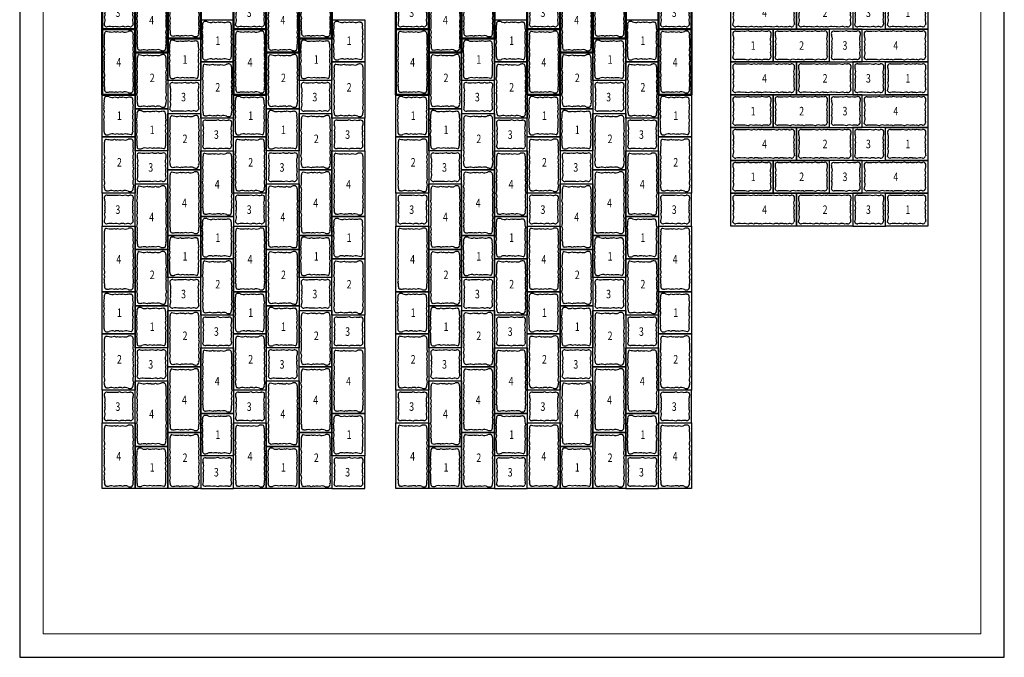
# Model space of a CAD drawing. Units: millimetres. Extents: x 6610 to 52525, y -2375 to 19816.
# Drawn here: x 11165 to 15365, y -2375 to 345 of the extents above; entities that cross this region are included whole.
import ezdxf

# ---------------------------------------------------------------- set-up
doc = ezdxf.new("R2010")
doc.units = ezdxf.units.MM
doc.layers.add('LADONTA', color=1, linetype='Continuous', lineweight=50)
for name, color, linetype in [('LAKKA', 1, 'Continuous'), ('Lakka Silikonihartsipinnoite', 7, 'Continuous'), ('R0N010LE', 7, 'Continuous'), ('R0N020TY', 7, 'Continuous')]:
    doc.layers.add(name, color=color, linetype=linetype)
doc.styles.add('ROMAN', font='ROMAN')

# ---------------------------------------------------------------- blocks, each defined once
blk = doc.blocks.new('3')
blk.add_lwpolyline([(9006.6, 9325.2), (9006.6, 9185.2), (9146.6, 9185.2), (9146.6, 9325.2)], close=True)
at = {"layer": 'Lakka Silikonihartsipinnoite', "lineweight": 25}
for centre, radius, start, end in [((9053.4, 9304.9), 38, 173.0372, 194.1716), ((9026.4, 9305.2), 11.6, 80.7814, 158.0008), ((8992.7, 9283.2), 27.1, 335.1721, 28.4858), ((9039.5, 9452.9), 136.7, 265.2817, 276.7317), ((9064.2, 9368.5), 52.1, 260.3845, 287.7257), ((9093, 9342.7), 27.1, 241.5142, 294.8279), ((9116.9, 9351.4), 35.6, 249.4163, 284.4438), ((9127.8, 9304.5), 12.6, 23.6266, 105.5579), ((9162.2, 9283.2), 27.1, 151.5142, 204.8279), ((9101.5, 9304.9), 38, 345.8284, 6.9628), ((9004.1, 9244.8), 14.8, 328.2289, 24.5622), ((8992.8, 9261.2), 26.7, 337.5238, 23.4666), ((9162.2, 9261.2), 26.7, 156.5334, 202.4762), ((9150.9, 9244.8), 14.8, 155.4378, 211.7711), ((8896.7, 9231.7), 122.6, 346.1292, 351.8455), ((9026.4, 9206.6), 11.6, 201.9992, 279.2186), ((8984.2, 9223.7), 35.1, 344.4894, 22.4405), ((9126.2, 9206.6), 11.6, 260.7814, 335.7843), ((9170.8, 9223.7), 35.1, 157.5595, 195.5106), ((9142.4, 9202.2), 5.63, 135.0472, 183.6705), ((9191.9, 9220), 55.3, 185.979, 194.4933), ((9039.5, 9059), 136.7, 83.2683, 94.7183), ((9064.2, 9143.4), 52.1, 72.2743, 99.6155), ((9093, 9169.2), 27.1, 65.1721, 118.4858), ((9116.8, 9160.7), 35.3, 77.5942, 110.654)]:
    blk.add_arc(centre, radius, start, end, dxfattribs=at)
at = {"layer": 'LAKKA', "color": 0, "style": 'ROMAN', "width": 0.749998}
blk.add_text('3', height=36.4, dxfattribs=at).set_placement((9063.2, 9236.9))
blk = doc.blocks.new('11')
blk.add_lwpolyline([(13566.8, 10853.1), (13706.8, 10853.1), (13706.8, 10673.1), (13566.8, 10673.1)], close=True)
at = {"layer": 'Lakka Silikonihartsipinnoite', "lineweight": 25}
for centre, radius, start, end in [((13587.4, 10833.7), 12.6, 113.6266, 195.5579), ((13587, 10807.5), 38, 75.8284, 96.9628), ((13608.7, 10868.2), 27.1, 241.5142, 294.8279), ((13630.8, 10868.1), 26.7, 246.5334, 292.4762), ((13647.1, 10856.9), 14.8, 245.4378, 301.7711), ((13668.3, 10876.7), 35.1, 247.5595, 285.5106), ((13671.9, 10897.9), 55.3, 275.979, 284.4933), ((13689.7, 10848.4), 5.63, 225.0472, 273.6705), ((13685.3, 10832.2), 11.6, 350.7814, 65.7843), ((13523.7, 10822.3), 52.2, 341.2997, 8.8156), ((13560.6, 10797.8), 14.8, 335.4378, 31.7711), ((13748.4, 10822.3), 52.2, 171.1844, 198.7003), ((13711.5, 10797.8), 14.8, 148.2289, 204.5622), ((13549.3, 10759.4), 27.1, 331.5142, 24.8279), ((13549.4, 10781.4), 26.7, 336.5334, 22.4762), ((13722.8, 10759.4), 27.1, 155.1721, 208.4858), ((13722.7, 10781.4), 26.7, 157.5238, 203.4666), ((13523.5, 10730.7), 52.1, 350.3845, 17.7257), ((13439.1, 10705.9), 136.7, 355.2817, 6.7317), ((13833, 10705.9), 136.7, 173.2683, 184.7183), ((13748.6, 10730.7), 52.1, 162.2743, 189.6155), ((13586.7, 10692.8), 11.6, 170.7814, 248.0008), ((13587, 10719.9), 38, 263.0372, 284.1716), ((13608.7, 10659.2), 27.1, 65.1721, 118.4858), ((13630.8, 10659.3), 26.7, 67.5238, 113.4666), ((13647.1, 10670.5), 14.8, 58.2289, 114.5622), ((13668.3, 10650.6), 35.1, 74.4894, 112.4405), ((13660.3, 10563.1), 122.6, 76.1292, 81.8455), ((13685.3, 10692.8), 11.6, 291.9992, 9.2186)]:
    blk.add_arc(centre, radius, start, end, dxfattribs=at)
at = {"layer": 'LAKKA', "color": 0, "style": 'ROMAN', "width": 0.749998}
blk.add_text('1', height=36.4, dxfattribs=at).set_placement((13629.7, 10745.3))
blk = doc.blocks.new('22')
blk.add_lwpolyline([(14089.7, 10327.6), (13949.7, 10327.6), (13949.7, 10567.6), (14089.7, 10567.6)], close=True)
at = {"layer": 'Lakka Silikonihartsipinnoite', "lineweight": 25}
for centre, radius, start, end in [((13823.5, 10534.8), 136.7, 353.2683, 4.7183), ((13971.1, 10547.9), 11.6, 111.9992, 189.2186), ((13996.2, 10677.6), 122.6, 256.1292, 261.8455), ((13988.2, 10590.1), 35.1, 254.4894, 292.4405), ((14009.4, 10570.2), 14.8, 238.2289, 294.5622), ((14025.7, 10581.5), 26.7, 247.5238, 293.4666), ((14047.7, 10581.5), 27.1, 245.1721, 298.4858), ((14069.5, 10520.8), 38, 83.0372, 104.1716), ((14069.7, 10547.9), 11.6, 350.7814, 68.0008), ((14217.4, 10534.8), 136.7, 175.2817, 186.7317), ((13907.9, 10510.1), 52.1, 342.2743, 9.6155), ((14133, 10510.1), 52.1, 170.3845, 197.7257), ((13933.7, 10481.3), 27.1, 335.1721, 28.4858), ((13933.8, 10459.3), 26.7, 337.5238, 23.4666), ((14107.2, 10481.3), 27.1, 151.5142, 204.8279), ((14107.1, 10459.3), 26.7, 156.5334, 202.4762), ((13945, 10442.9), 14.8, 328.2289, 24.5622), ((13915.6, 10419.9), 44.6, 347.8738, 19.8703), ((14125.3, 10419.9), 44.6, 160.1297, 192.1262), ((14095.8, 10442.9), 14.8, 155.4378, 211.7711), ((13907.9, 10401.9), 52.1, 342.2743, 9.6155), ((13933.7, 10373.1), 27.1, 335.1721, 28.4858), ((14107.2, 10373.1), 27.1, 151.5142, 204.8279), ((14133, 10401.9), 52.1, 170.3845, 197.7257), ((13936.6, 10353.1), 23.3, 352.2663, 21.7197), ((13971.1, 10348.1), 11.6, 170.7814, 245.7843), ((13966.7, 10331.9), 5.63, 45.0472, 93.6705), ((13984.5, 10282.4), 55.3, 95.979, 104.4933), ((13988.2, 10303.6), 35.1, 67.5595, 105.5106), ((14009.4, 10323.4), 14.8, 65.4378, 121.7711), ((14025.7, 10312.2), 26.7, 66.5334, 112.4762), ((14047.7, 10312.1), 27.1, 61.5142, 114.8279), ((14069.5, 10372.8), 38, 255.8284, 276.9628), ((14069, 10346.6), 12.6, 293.6266, 15.5579), ((14130.3, 10349.9), 49.1, 166.0722, 179.9418)]:
    blk.add_arc(centre, radius, start, end, dxfattribs=at)
at = {"layer": 'LAKKA', "color": 0, "style": 'ROMAN', "width": 0.749998}
blk.add_text('2', height=36.4, dxfattribs=at).set_placement((14012.6, 10441.3))
blk = doc.blocks.new('44')
blk.add_lwpolyline([(14865.1, 10291.6), (14725.1, 10291.6), (14725.1, 10571.6), (14865.1, 10571.6)], close=True)
at = {"layer": 'Lakka Silikonihartsipinnoite', "lineweight": 25}
for centre, radius, start, end in [((14598.9, 10538.7), 136.7, 353.2683, 4.7183), ((14746.5, 10551.8), 11.6, 111.9992, 189.2186), ((14771.6, 10681.5), 122.6, 256.1292, 261.8455), ((14763.6, 10594), 35.1, 254.4894, 292.4405), ((14784.8, 10574.1), 14.8, 238.2289, 294.5622), ((14801.1, 10585.4), 26.7, 247.5238, 293.4666), ((14823.1, 10585.5), 27.1, 245.1721, 298.4858), ((14844.9, 10524.8), 38, 83.0372, 104.1716), ((14845.1, 10551.8), 11.6, 350.7814, 68.0008), ((14992.8, 10538.7), 136.7, 175.2817, 186.7317), ((14683.3, 10514), 52.1, 342.2743, 9.6155), ((14908.4, 10514), 52.1, 170.3845, 197.7257), ((14709.1, 10485.2), 27.1, 335.1721, 28.4858), ((14709.2, 10463.2), 26.7, 337.5238, 23.4666), ((14882.6, 10485.2), 27.1, 151.5142, 204.8279), ((14882.5, 10463.2), 26.7, 156.5334, 202.4762), ((14720.4, 10446.8), 14.8, 328.2289, 24.5622), ((14691, 10423.9), 44.6, 347.8738, 19.8703), ((14900.7, 10423.9), 44.6, 160.1297, 192.1262), ((14871.3, 10446.8), 14.8, 155.4378, 211.7711), ((14683.3, 10405.8), 52.1, 342.2743, 9.6155), ((14709.1, 10377), 27.1, 335.1721, 28.4858), ((14882.6, 10377), 27.1, 151.5142, 204.8279), ((14908.4, 10405.8), 52.1, 170.3845, 197.7257), ((14720.4, 10338.7), 14.8, 328.2289, 24.5622), ((14709.2, 10355), 26.7, 337.5238, 23.4666), ((14882.5, 10355), 26.7, 156.5334, 202.4762), ((14871.3, 10338.7), 14.8, 155.4378, 211.7711), ((14719.4, 10320.8), 16.9, 338.225, 36.6825), ((14746.5, 10312.7), 11.6, 170.7814, 245.7843), ((14742.1, 10296.5), 5.63, 45.0472, 93.6705), ((14760, 10247), 55.3, 95.979, 104.4933), ((14763.6, 10268.1), 35.1, 67.5595, 105.5106), ((14784.8, 10288), 14.8, 65.4378, 121.7711), ((14801.1, 10276.8), 26.7, 66.5334, 112.4762), ((14823.1, 10276.7), 27.1, 61.5142, 114.8279), ((14844.9, 10337.4), 38, 255.8284, 276.9628), ((14844.4, 10311.1), 12.6, 293.6266, 15.5579), ((14876, 10320.3), 20.3, 148.5973, 196.4952)]:
    blk.add_arc(centre, radius, start, end, dxfattribs=at)
at = {"layer": 'LAKKA', "color": 0, "style": 'ROMAN', "width": 0.749998}
blk.add_text('4', height=36.4, dxfattribs=at).set_placement((14785.4, 10411.5))
blk = doc.blocks.new('2')
blk.add_lwpolyline([(8800.6, 9325.2), (8800.6, 9185.2), (8560.6, 9185.2), (8560.6, 9325.2)], close=True)
at = {"layer": 'Lakka Silikonihartsipinnoite', "lineweight": 25}
for centre, radius, start, end in [((8607.4, 9304.9), 38, 173.0372, 194.1716), ((8580.4, 9305.2), 11.6, 80.7814, 158.0008), ((8546.7, 9283.2), 27.1, 335.1721, 28.4858), ((8593.5, 9452.9), 136.7, 265.2817, 276.7317), ((8618.2, 9368.5), 52.1, 260.3845, 287.7257), ((8647, 9342.7), 27.1, 241.5142, 294.8279), ((8669, 9342.6), 26.7, 246.5334, 292.4762), ((8685.3, 9331.3), 14.8, 245.4378, 301.7711), ((8708.3, 9360.8), 44.6, 250.1297, 282.1262), ((8726.4, 9368.5), 52.1, 260.3845, 287.7257), ((8755.1, 9342.7), 27.1, 241.5142, 294.8279), ((8778.3, 9365.8), 49.1, 256.0722, 269.9418), ((8781.7, 9304.5), 12.6, 23.6266, 105.5579), ((8816.1, 9283.2), 27.1, 151.5142, 204.8279), ((8755.4, 9304.9), 38, 345.8284, 6.9628), ((8558, 9244.8), 14.8, 328.2289, 24.5622), ((8546.8, 9261.2), 26.7, 337.5238, 23.4666), ((8816, 9261.2), 26.7, 156.5334, 202.4762), ((8804.8, 9244.8), 14.8, 155.4378, 211.7711), ((8450.6, 9231.7), 122.6, 346.1292, 351.8455), ((8580.4, 9206.6), 11.6, 201.9992, 279.2186), ((8538.2, 9223.7), 35.1, 344.4894, 22.4405), ((8780.1, 9206.6), 11.6, 260.7814, 335.7843), ((8824.7, 9223.7), 35.1, 157.5595, 195.5106), ((8796.3, 9202.2), 5.63, 135.0472, 183.6705), ((8845.8, 9220), 55.3, 185.979, 194.4933), ((8593.5, 9059), 136.7, 83.2683, 94.7183), ((8618.2, 9143.4), 52.1, 72.2743, 99.6155), ((8647, 9169.2), 27.1, 65.1721, 118.4858), ((8669, 9169.2), 26.7, 67.5238, 113.4666), ((8685.3, 9180.5), 14.8, 58.2289, 114.5622), ((8708.3, 9151.1), 44.6, 77.8738, 109.8703), ((8726.4, 9143.4), 52.1, 72.2743, 99.6155), ((8755.1, 9169.2), 27.1, 65.1721, 118.4858), ((8775.1, 9172.1), 23.3, 82.2663, 111.7197)]:
    blk.add_arc(centre, radius, start, end, dxfattribs=at)
at = {"layer": 'LAKKA', "color": 0, "style": 'ROMAN', "width": 0.749998}
blk.add_text('2', height=36.4, dxfattribs=at).set_placement((8672.3, 9236.9))
blk = doc.blocks.new('1')
blk.add_lwpolyline([(8318.8, 9325.2), (8318.8, 9185.2), (8138.8, 9185.2), (8138.8, 9325.2)], close=True)
at = {"layer": 'Lakka Silikonihartsipinnoite', "lineweight": 25}
for centre, radius, start, end in [((8185.6, 9304.9), 38, 173.0372, 194.1716), ((8158.5, 9305.2), 11.6, 80.7814, 158.0008), ((8124.9, 9283.2), 27.1, 335.1721, 28.4858), ((8171.6, 9452.9), 136.7, 265.2817, 276.7317), ((8196.4, 9368.5), 52.1, 260.3845, 287.7257), ((8225.1, 9342.7), 27.1, 241.5142, 294.8279), ((8247.1, 9342.6), 26.7, 246.5334, 292.4762), ((8263.5, 9331.3), 14.8, 245.4378, 301.7711), ((8288, 9368.3), 52.2, 251.2997, 278.8156), ((8299.4, 9304.5), 12.6, 23.6266, 105.5579), ((8333.9, 9283.2), 27.1, 151.5142, 204.8279), ((8273.2, 9304.9), 38, 345.8284, 6.9628), ((8136.2, 9244.8), 14.8, 328.2289, 24.5622), ((8125, 9261.2), 26.7, 337.5238, 23.4666), ((8333.8, 9261.2), 26.7, 156.5334, 202.4762), ((8322.6, 9244.8), 14.8, 155.4378, 211.7711), ((8028.8, 9231.7), 122.6, 346.1292, 351.8455), ((8158.5, 9206.6), 11.6, 201.9992, 279.2186), ((8116.3, 9223.7), 35.1, 344.4894, 22.4405), ((8297.9, 9206.6), 11.6, 260.7814, 335.7843), ((8342.4, 9223.7), 35.1, 157.5595, 195.5106), ((8314, 9202.2), 5.63, 135.0472, 183.6705), ((8363.6, 9220), 55.3, 185.979, 194.4933), ((8171.6, 9059), 136.7, 83.2683, 94.7183), ((8196.4, 9143.4), 52.1, 72.2743, 99.6155), ((8225.1, 9169.2), 27.1, 65.1721, 118.4858), ((8247.1, 9169.2), 26.7, 67.5238, 113.4666), ((8263.5, 9180.5), 14.8, 58.2289, 114.5622), ((8288, 9143.6), 52.2, 81.1844, 108.7003)]:
    blk.add_arc(centre, radius, start, end, dxfattribs=at)
at = {"layer": 'LAKKA', "color": 0, "style": 'ROMAN', "width": 0.749998}
blk.add_text('1', height=36.4, dxfattribs=at).set_placement((8223.8, 9236.9))
blk = doc.blocks.new('4')
blk.add_lwpolyline([(9691.8, 9325.2), (9691.8, 9185.2), (9411.8, 9185.2), (9411.8, 9325.2)], close=True)
at = {"layer": 'Lakka Silikonihartsipinnoite', "lineweight": 25}
for centre, radius, start, end in [((9458.6, 9304.9), 38, 173.0372, 194.1716), ((9431.5, 9305.2), 11.6, 80.7814, 158.0008), ((9397.9, 9283.2), 27.1, 335.1721, 28.4858), ((9444.6, 9452.9), 136.7, 265.2817, 276.7317), ((9469.4, 9368.5), 52.1, 260.3845, 287.7257), ((9498.1, 9342.7), 27.1, 241.5142, 294.8279), ((9520.1, 9342.6), 26.7, 246.5334, 292.4762), ((9536.5, 9331.3), 14.8, 245.4378, 301.7711), ((9559.5, 9360.8), 44.6, 250.1297, 282.1262), ((9577.5, 9368.5), 52.1, 260.3845, 287.7257), ((9606.3, 9342.7), 27.1, 241.5142, 294.8279), ((9628.3, 9342.6), 26.7, 246.5334, 292.4762), ((9644.7, 9331.3), 14.8, 245.4378, 301.7711), ((9663.1, 9336.1), 20.3, 238.5973, 286.4952), ((9672.2, 9304.5), 12.6, 23.6266, 105.5579), ((9706.7, 9283.2), 27.1, 151.5142, 204.8279), ((9646, 9304.9), 38, 345.8284, 6.9628), ((9409.2, 9244.8), 14.8, 328.2289, 24.5622), ((9398, 9261.2), 26.7, 337.5238, 23.4666), ((9706.6, 9261.2), 26.7, 156.5334, 202.4762), ((9695.3, 9244.8), 14.8, 155.4378, 211.7711), ((9301.8, 9231.7), 122.6, 346.1292, 351.8455), ((9431.5, 9206.6), 11.6, 201.9992, 279.2186), ((9389.3, 9223.7), 35.1, 344.4894, 22.4405), ((9670.7, 9206.6), 11.6, 260.7814, 335.7843), ((9715.2, 9223.7), 35.1, 157.5595, 195.5106), ((9686.8, 9202.2), 5.63, 135.0472, 183.6705), ((9736.4, 9220), 55.3, 185.979, 194.4933), ((9444.6, 9059), 136.7, 83.2683, 94.7183), ((9469.4, 9143.4), 52.1, 72.2743, 99.6155), ((9498.1, 9169.2), 27.1, 65.1721, 118.4858), ((9520.1, 9169.2), 26.7, 67.5238, 113.4666), ((9536.5, 9180.5), 14.8, 58.2289, 114.5622), ((9559.5, 9151.1), 44.6, 77.8738, 109.8703), ((9577.5, 9143.4), 52.1, 72.2743, 99.6155), ((9606.3, 9169.2), 27.1, 65.1721, 118.4858), ((9628.3, 9169.2), 26.7, 67.5238, 113.4666), ((9644.7, 9180.5), 14.8, 58.2289, 114.5622), ((9662.6, 9179.5), 16.9, 68.225, 126.6825)]:
    blk.add_arc(centre, radius, start, end, dxfattribs=at)
at = {"layer": 'LAKKA', "color": 0, "style": 'ROMAN', "width": 0.749998}
blk.add_text('4', height=36.4, dxfattribs=at).set_placement((9545.1, 9236.9))

msp = doc.modelspace()

# ---------------------------------------------------------------- linework, layer by layer
at = {"layer": 'LAKKA', "color": 0, "linetype": 'Continuous', "lineweight": 15}
for p, q in [((11264.5, -2274.7), (11264.5, 3465.3)), ((15264.5, 3465.3), (15264.5, -2274.7)), ((15264.5, -2274.7), (15264.5, 3465.3)), ((15264.5, -2274.7), (11264.5, -2274.7))]:
    msp.add_line(p, q, dxfattribs=at)
at = {"layer": 'R0N010LE'}
msp.add_lwpolyline([(15364.5, -2374.7), (15364.5, 3565.3), (11164.5, 3565.3), (11164.5, -2374.7)], close=True, dxfattribs=at)
at = {"layer": 'R0N020TY', "color": 0}
msp.add_lwpolyline([(11164.5, 3565.3), (11164.5, -2374.7), (15364.5, -2374.7), (15364.5, 3565.3)], close=True, dxfattribs=at)

# ---------------------------------------------------------------- block references
for name, p in [('4', (4786.1, -8880.6)), ('2', (5917.3, -8880.6)), ('3', (5711.2, -8880.6)), ('1', (6719.1, -8880.6)), ('11', (-1630.3, -10508.5)), ('11', (-1070.3, -10508.5)), ('11', (-377.1, -10508.5)), ('11', (182.9, -10508.5)), ('1', (6059.1, -9020.6)), ('2', (5817.3, -9020.6)), ('3', (5611.2, -9020.6)), ('4', (5346.1, -9020.6)), ('11', (-1770.3, -10588.5)), ('11', (-1210.3, -10588.5)), ('11', (-517.1, -10588.5)), ('11', (42.9, -10588.5)), ('22', (-2293.2, -10363.1)), ('22', (-1733.2, -10363.1)), ('22', (-1040, -10363.1)), ('22', (-480, -10363.1)), ('22', (-2013.2, -10403.1)), ('22', (-1453.2, -10403.1)), ('22', (-760, -10403.1)), ('22', (-200, -10403.1)), ('4', (4786.1, -9160.6)), ('2', (5917.3, -9160.6)), ('3', (5711.2, -9160.6)), ('1', (6719.1, -9160.6)), ('3', (2789.9, -9240.6)), ('3', (3349.9, -9240.6)), ('3', (4043, -9240.6)), ('3', (4603, -9240.6)), ('11', (-2050.3, -10828.5)), ('11', (-1490.3, -10828.5)), ('11', (-797.1, -10828.5)), ('11', (-237.1, -10828.5)), ('11', (322.9, -10828.5)), ('1', (6059.1, -9300.6)), ('2', (5817.3, -9300.6)), ('3', (5611.2, -9300.6)), ('4', (5346.1, -9300.6)), ('11', (-1910.3, -10888.5)), ('11', (-1350.3, -10888.5)), ('11', (-657.1, -10888.5)), ('11', (-97.1, -10888.5)), ('22', (-2153.2, -10623.1)), ('3', (2929.9, -9400.6)), ('22', (-1593.2, -10623.1)), ('3', (3489.9, -9400.6)), ('22', (-900, -10623.1)), ('3', (4183, -9400.6)), ('22', (-340, -10623.1)), ('3', (4743, -9400.6)), ('4', (4786.1, -9440.6)), ('2', (5917.3, -9440.6)), ('3', (5711.2, -9440.6)), ('1', (6719.1, -9440.6)), ('22', (-2433.2, -10723.1)), ('22', (-1873.2, -10723.1)), ('22', (-1180, -10723.1)), ('22', (-620, -10723.1)), ('22', (-60, -10723.1)), ('3', (2649.9, -9540.6)), ('44', (-2788.6, -10787)), ('3', (3209.9, -9540.6)), ('44', (-2228.6, -10787)), ('3', (3903, -9540.6)), ('44', (-1535.4, -10787)), ('3', (4463, -9540.6)), ('44', (-975.4, -10787)), ('1', (6059.1, -9580.6)), ('2', (5817.3, -9580.6)), ('3', (5611.2, -9580.6)), ('4', (5346.1, -9580.6)), ('44', (-2928.6, -10867)), ('44', (-2368.6, -10867)), ('44', (-1675.4, -10867)), ('44', (-1115.4, -10867)), ('44', (-3068.6, -10927)), ('44', (-2508.6, -10927)), ('44', (-1815.4, -10927)), ('44', (-1255.4, -10927)), ('3', (2509.9, -9720.6)), ('3', (3069.9, -9720.6)), ('3', (3763, -9720.6)), ('3', (4323, -9720.6)), ('3', (4883, -9720.6)), ('4', (4786.1, -9720.6)), ('2', (5917.3, -9720.6)), ('3', (5711.2, -9720.6)), ('1', (6719.1, -9720.6)), ('11', (-1630.3, -11348.5)), ('11', (-1070.3, -11348.5)), ('11', (-377.1, -11348.5)), ('11', (182.9, -11348.5)), ('44', (-3208.6, -11107)), ('44', (-2648.6, -11107)), ('44', (-1955.4, -11107)), ('44', (-1395.4, -11107)), ('44', (-835.4, -11107)), ('11', (-1770.3, -11428.5)), ('11', (-1210.3, -11428.5)), ('11', (-517.1, -11428.5)), ('11', (42.9, -11428.5)), ('22', (-2293.2, -11203.1)), ('22', (-1733.2, -11203.1)), ('22', (-1040, -11203.1)), ('22', (-480, -11203.1)), ('22', (-2013.2, -11243.1)), ('22', (-1453.2, -11243.1)), ('22', (-760, -11243.1)), ('22', (-200, -11243.1)), ('3', (2789.9, -10080.6)), ('3', (3349.9, -10080.6)), ('3', (4043, -10080.6)), ('3', (4603, -10080.6)), ('11', (-2050.3, -11668.5)), ('11', (-1490.3, -11668.5)), ('11', (-797.1, -11668.5)), ('11', (-237.1, -11668.5)), ('11', (322.9, -11668.5)), ('11', (-1910.3, -11728.5)), ('11', (-1350.3, -11728.5)), ('11', (-657.1, -11728.5)), ('11', (-97.1, -11728.5)), ('22', (-2153.2, -11463.1)), ('3', (2929.9, -10240.6)), ('22', (-1593.2, -11463.1)), ('3', (3489.9, -10240.6)), ('22', (-900, -11463.1)), ('3', (4183, -10240.6)), ('22', (-340, -11463.1)), ('3', (4743, -10240.6)), ('22', (-2433.2, -11563.1)), ('22', (-1873.2, -11563.1)), ('22', (-1180, -11563.1)), ('22', (-620, -11563.1)), ('22', (-60, -11563.1)), ('3', (2649.9, -10380.6)), ('44', (-2788.6, -11627)), ('3', (3209.9, -10380.6)), ('44', (-2228.6, -11627)), ('3', (3903, -10380.6)), ('44', (-1535.4, -11627)), ('3', (4463, -10380.6)), ('44', (-975.4, -11627)), ('44', (-2928.6, -11707)), ('44', (-2368.6, -11707)), ('44', (-1675.4, -11707)), ('44', (-1115.4, -11707)), ('44', (-3068.6, -11767)), ('44', (-2508.6, -11767)), ('44', (-1815.4, -11767)), ('44', (-1255.4, -11767)), ('3', (2509.9, -10560.6)), ('3', (3069.9, -10560.6)), ('3', (3763, -10560.6)), ('3', (4323, -10560.6)), ('3', (4883, -10560.6)), ('11', (-1630.3, -12188.5)), ('11', (-1070.3, -12188.5)), ('11', (-377.1, -12188.5)), ('11', (182.9, -12188.5)), ('44', (-3208.6, -11947)), ('44', (-2648.6, -11947)), ('44', (-1955.4, -11947)), ('44', (-1395.4, -11947)), ('44', (-835.4, -11947)), ('22', (-2153.2, -11983.1)), ('22', (-1593.2, -11983.1)), ('22', (-900, -11983.1)), ('22', (-340, -11983.1)), ('11', (-1910.3, -12328.5)), ('11', (-1350.3, -12328.5)), ('11', (-657.1, -12328.5)), ('11', (-97.1, -12328.5)), ('3', (2929.9, -10840.6)), ('3', (3489.9, -10840.6)), ('3', (4183, -10840.6)), ('3', (4743, -10840.6))]:
    msp.add_blockref(name, p)
at = {"layer": 'LADONTA'}
for name, p in [('44', (-2928.6, -10027)), ('44', (-2368.6, -10027)), ('44', (-1675.4, -10027)), ('44', (-1115.4, -10027)), ('44', (-3068.6, -10087)), ('44', (-2508.6, -10087)), ('44', (-1815.4, -10087)), ('44', (-1255.4, -10087)), ('3', (2509.9, -8880.6)), ('3', (3069.9, -8880.6)), ('3', (3763, -8880.6)), ('3', (4323, -8880.6)), ('3', (4883, -8880.6)), ('44', (-3208.6, -10267)), ('44', (-2648.6, -10267)), ('44', (-1955.4, -10267)), ('44', (-1395.4, -10267)), ('44', (-835.4, -10267))]:
    msp.add_blockref(name, p, dxfattribs=at)

doc.saveas('drawing.dxf')
